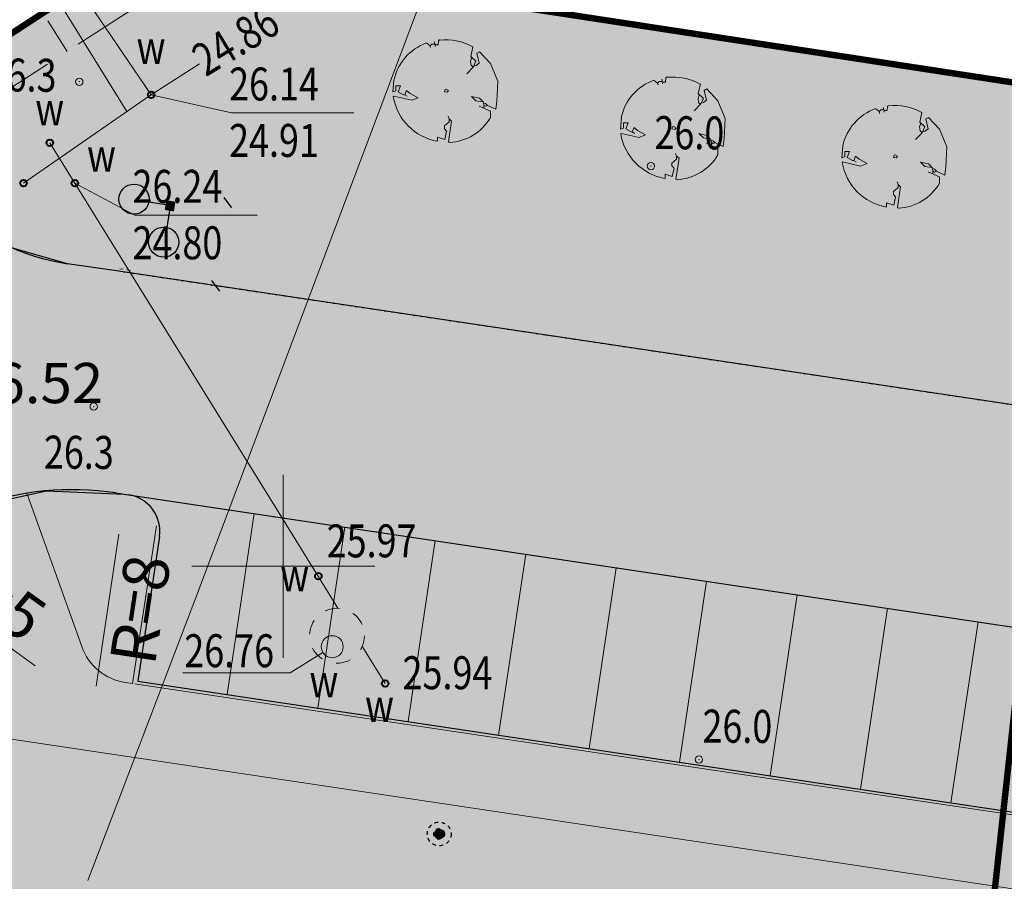
# Model space of a CAD drawing. Units: metres. Extents: x 3331639 to 3332350, y 5984477 to 5984715.
# Drawn here: x 3331893 to 3331920, y 5984641 to 5984665 of the extents above; entities that cross this region are included whole.
import ezdxf

# ---------------------------------------------------------------- set-up
doc = ezdxf.new("R2010")
doc.units = ezdxf.units.M
doc.header["$PDMODE"] = 32
doc.header["$PDSIZE"] = 0.2
for name, pattern in [('DASHED', [19.05, 12.7, -6.35]), ('PRZER1-1', [2, 1, -1]), ('PRZER2-1', [3, 2, -1]), ('VERDECKT2_S2', [0.135, 0.1, -0.035])]:
    doc.linetypes.add(name, pattern=pattern)
for name, color, linetype, lineweight in [('-granica', 10, 'DASHED', 35), ('0_wymiary', 8, 'Continuous', 18), ('A-Teren', 7, 'Continuous', 18), ('granice', 7, 'Continuous', 13), ('kanalizacja', 35, 'Continuous', 13), ('Linie wymiarowe 1_100', 7, 'Continuous', 25), ('murki i ogrodzenia', 6, 'Continuous', 13), ('Ogólne03', 7, 'Continuous', 25), ('otoczenie', 250, 'Continuous', 0), ('SIATKA_KRZYŻY', 7, 'Continuous', 13), ('skarpy i rowy', 7, 'Continuous', 13), ('użytki', 7, 'PRZER2-1', 13), ('woda', 150, 'Continuous', 13), ('wysokości', 210, 'Continuous', 13)]:
    doc.layers.add(name, color=color, linetype=linetype, lineweight=lineweight)
for name, color, linetype in [('DLXLUM02', 2, 'Continuous'), ('drogi', 7, 'Continuous'), ('E_osw_terenu', 240, 'DASHED'), ('G_SPÓD_ciagi piesze', 7, 'Continuous'), ('G_ZIELEŃ_ wypełnienia', 7, 'Continuous'), ('G_zmiany drogowca', 7, 'Continuous'), ('Oswietlenie slupy', 7, 'Continuous'), ('parkinkgi', 7, 'Continuous'), ('Uzupełnienia_2d', 7, 'Continuous'), ('wymiarowanie rzędne i łuki', 7, 'Continuous'), ('WYPEŁNIENIA', 7, 'Continuous')]:
    doc.layers.add(name, color=color, linetype=linetype)
doc.styles.add('ARIALNARROW', font='ARIALN.TTF')
doc.styles.get("Standard").update_dxf_attribs({"font": 'simplex.shx', "width": 0.8, "height": 1.25})
doc.styles.add('transprojekt', font='romans.shx', dxfattribs={"width": 0.7})
doc.linetypes.add('FENCELINE1', pattern='A,4.5,-0.1,[133,ltypeshp.shx,S=0.13,R=0,X=-0.13,Y=0],-0.08,1', length=5.68)

# ---------------------------------------------------------------- blocks, each defined once
blk = doc.blocks.new('_Oblique')
at = {"color": 0, "linetype": 'ByBlock', "lineweight": -2}
blk.add_line((-0.5, -0.5), (0.5, 0.5), dxfattribs=at)
blk = doc.blocks.new('A$C65812B3F')
at = {"layer": 'otoczenie'}
for p, q in [((169.4, 440.9), (153.6, 452.5)), ((188.4, 458.8), (190.5, 448.3)), ((205.2, 445.2), (207.3, 464.1)), ((207.3, 464.1), (210.5, 467.3)), ((210.5, 467.3), (211.5, 467.3)), ((176.8, 448.3), (169.4, 440.9)), ((169.4, 440.9), (171.5, 432.5)), ((190.5, 448.3), (176.8, 448.3)), ((190.5, 448.3), (193.6, 445.2)), ((193.6, 445.2), (191.5, 437.8)), ((193.6, 445.2), (205.2, 445.2)), ((364.1, 436.7), (354.7, 392.5)), ((382, 407.3), (393.6, 413.6)), ((392.5, 362), (382, 407.3)), ((393.6, 413.6), (444.1, 359.9)), ((358.9, 388.5), (353.6, 370.4)), ((353.6, 370.4), (355.7, 352.5)), ((354.7, 392.5), (377.8, 370.4)), ((377.8, 370.4), (365.2, 344.1)), ((378.9, 351.5), (392.5, 362)), ((444.1, 359.9), (477.8, 279.9)), ((365.2, 344.1), (335.7, 313.6)), ((355.7, 352.5), (365.2, 344.1)), ((367.2, 348.3), (378.9, 351.5)), ((4.2, 284.1), (0, 230.5)), ((477.8, 279.9), (472.5, 188.4)), ((0, 230.5), (13.7, 235.7)), ((13.7, 258.9), (34.7, 258.9)), ((13.7, 235.7), (13.7, 258.9)), ((34.7, 258.9), (24.2, 231.5)), ((24.2, 231.5), (48.4, 217.8)), ((53.7, 217.8), (62.1, 237.8)), ((62.1, 237.8), (77.9, 224.2)), ((234.7, 231.5), (237.8, 242)), ((247.3, 229.4), (234.7, 231.5)), ((237.8, 242), (242, 243.1)), ((242, 243.1), (253.6, 236.8)), ((253.6, 236.8), (247.3, 229.4)), ((3.2, 211.5), (2.1, 209.4)), ((85.2, 192.6), (3.2, 211.5)), ((48.4, 217.8), (53.7, 217.8)), ((53.7, 217.8), (64.2, 211.5)), ((77.9, 224.2), (114.7, 204.2)), ((114.7, 204.2), (85.2, 192.6)), ((357.8, 210.5), (393.6, 202.1)), ((377.8, 190.5), (357.8, 210.5)), ((410.4, 185.2), (377.8, 190.5)), ((393.6, 202.1), (410.4, 185.2)), ((410.4, 185.2), (412.5, 181)), ((412.5, 181), (414.6, 169.4)), ((412.5, 181), (422, 177.9)), ((472.5, 188.4), (468.3, 151.5)), ((392.5, 166.3), (444.1, 143.1)), ((414.6, 169.4), (414.6, 156.4)), ((422, 165.2), (414.6, 169.4)), ((422, 177.9), (430.4, 169.4)), ((430.4, 169.4), (422, 165.2)), ((468.3, 151.5), (430.4, 169.4)), ((444.1, 143.1), (444.1, 113.7)), ((234.7, 75.8), (255.7, 94.7)), ((251.5, 120), (255.7, 108.4)), ((252.6, 3.2), (267.3, 97.9)), ((255.7, 94.7), (255.7, 108.4)), ((267.3, 97.9), (255.7, 108.4)), ((234.7, 63.1), (234.7, 75.8)), ((244.2, 52.6), (234.7, 63.1)), ((235.7, 14.7), (244.2, 52.6)), ((203.1, 25.3), (235.7, 14.7)), ((203.1, 6.3), (203.1, 25.3)), ((257.8, 0), (252.6, 3.2))]:
    blk.add_line(p, q, dxfattribs=at)
for centre, radius, start, end in [((230.5, 235.7), 231.5, 109.5127, 167.9234), ((238.9, 208.4), 259.9, 61.2602, 96.0333), ((246.3, 250.5), 248.4, 189.5424, 259.9779), ((245.2, 230.5), 230.5, 273.1364, 329.5742)]:
    blk.add_arc(centre, radius, start, end, dxfattribs=at)
blk = doc.blocks.new('A$C68E12635')
at = {"layer": 'E_osw_terenu'}
h = blk.add_hatch(color=256, dxfattribs=at)
edge = h.paths.add_edge_path()
edge.add_arc((0, 0), 146, 0, 360)
for radius in [325, 146]:
    blk.add_circle((0, 0), radius, dxfattribs=at)
blk = doc.blocks.new('ELGO')
at = {"layer": 'Oswietlenie slupy', "linetype": 'Continuous', "lineweight": 30}
blk.add_hatch(color=240, dxfattribs=at).paths.add_polyline_path([(0.619, -2.509, 0.524246), (-0.738, -2.465, 0.524246)])
at = {"layer": 'Oswietlenie slupy', "color": 240, "linetype": 'Continuous', "lineweight": 30}
blk.add_line((-0.01, -0.023), (-0.014, -1.194), dxfattribs=at)
blk.add_circle((-0.051, -2.018), 0.825, dxfattribs=at)
blk.add_solid([(0.236, 0.227), (0.235, -0.273), (-0.264, 0.228), (-0.265, -0.272)], dxfattribs=at)

msp = doc.modelspace()

# ---------------------------------------------------------------- hatches: boundary and pattern name
at = {"layer": 'G_ZIELEŃ_ wypełnienia'}
h = msp.add_hatch(dxfattribs=at)
h.set_pattern_fill('DOTS', color=92, scale=100, style=0)
h.paths.add_polyline_path([(3332027.067, 5984646.867), (3332025.917, 5984639.072), (3332014.877, 5984640.722), (3332011.403, 5984644.072), (3331987.413, 5984647.656), (3331987.295, 5984646.865), (3331984.459, 5984644.766), (3331983.47, 5984644.914), (3331981.367, 5984647.756), (3331981.485, 5984648.547), (3331957.749, 5984652.094), (3331957.631, 5984651.303), (3331954.787, 5984649.197), (3331953.801, 5984649.344), (3331953.8, 5984649.347), (3331951.696, 5984652.189), (3331951.815, 5984652.98), (3331928.573, 5984656.453), (3331928.448, 5984655.657), (3331925.611, 5984653.558), (3331923.636, 5984653.853), (3331923.634, 5984653.854), (3331921.531, 5984656.696), (3331921.65, 5984657.487), (3331898.408, 5984660.96), (3331898.289, 5984660.169), (3331895.447, 5984658.066), (3331894.105, 5984658.266), (3331892.507, 5984658.718), (3331891.175, 5984659.576), (3331890.07, 5984660.756), (3331889.328, 5984662.198), (3331889.275, 5984662.408), (3331896.112, 5984666.86), (3331921.84, 5984662.932)])
at = {"layer": 'G_zmiany drogowca'}
msp.add_hatch(color=21, dxfattribs=at).paths.add_polyline_path([(3332030.041, 5984630.327), (3332030.032, 5984639.27), (3332030.032, 5984639.27), (3332030.032, 5984639.27), (3332030.032, 5984639.27), (3332030.032, 5984639.27), (3332030.032, 5984639.27), (3332030.032, 5984639.27), (3332030.033, 5984639.27), (3332030.032, 5984639.27), (3332030.032, 5984639.27), (3332029.947, 5984639.266), (3332029.735, 5984639.086), (3332028.163, 5984638.504), (3332026.464, 5984638.484), (3332026.314, 5984638.513), (3332014.133, 5984640.327), (3331895.441, 5984658.067), (3331894.106, 5984658.266), (3331894.106, 5984658.266), (3331894.106, 5984658.266), (3331894.105, 5984658.266), (3331894.105, 5984658.266), (3331892.507, 5984658.718), (3331891.175, 5984659.576), (3331890.07, 5984660.756), (3331889.328, 5984662.198), (3331889.275, 5984662.408), (3331884.503, 5984659.307), (3331885.244, 5984657.839), (3331885.445, 5984656.328), (3331885.188, 5984654.836), (3331884.476, 5984653.448), (3331883.394, 5984652.366), (3331882.036, 5984651.663), (3331869.68, 5984647.522), (3331867.269, 5984646.582), (3331866.253, 5984646.02), (3331865.199, 5984645.424), (3331863.783, 5984644.504), (3331860.273, 5984642.222), (3331855.43, 5984639.041), (3331853.435, 5984637.523), (3331852.121, 5984636.051), (3331851.736, 5984635.598), (3331850.58, 5984633.832), (3331850.24, 5984633.311), (3331849.832, 5984632.291), (3331849.311, 5984631.068), (3331848.831, 5984629.132), (3331848.663, 5984628.308), (3331848.435, 5984626.965), (3331848.003, 5984625.85), (3331847.471, 5984624.937), (3331846.609, 5984624.024), (3331844.985, 5984622.884), (3331843.026, 5984621.975), (3331786.641, 5984594.6), (3331786.633, 5984594.597), (3331786.633, 5984594.597), (3331786.606, 5984594.589), (3331786.677, 5984594.197), (3331786.485, 5984593.69), (3331786.062, 5984593.361), (3331785.57, 5984593.3), (3331781.158, 5984563.698), (3331786.856, 5984562.875), (3331787.631, 5984568.515), (3331790.763, 5984589.482), (3331790.766, 5984589.505), (3331790.699, 5984589.95), (3331790.876, 5984590.428), (3331791.255, 5984590.748), (3331794.571, 5984592.352), (3331796.012, 5984592.817), (3331797.486, 5984592.817), (3331798.734, 5984592.363), (3331799.856, 5984591.558), (3331800.662, 5984590.414), (3331801.103, 5984589.092), (3331801.087, 5984587.677), (3331801.087, 5984587.388), (3331798.008, 5984566.965), (3331797.799, 5984566.501), (3331797.332, 5984566.361), (3331788.114, 5984567.734), (3331787.699, 5984568.011), (3331787.639, 5984568.514), (3331787.631, 5984568.515), (3331786.856, 5984562.875), (3331802.81, 5984560.484), (3331807.569, 5984592.33), (3331807.193, 5984592.386), (3331807.193, 5984592.386), (3331806.018, 5984592.84), (3331805.131, 5984593.704), (3331804.662, 5984594.883), (3331804.744, 5984596.155), (3331805.336, 5984597.291), (3331806.345, 5984598.062), (3331820.182, 5984604.768), (3331848.324, 5984618.407), (3331849.979, 5984619.42), (3331851.386, 5984620.69), (3331852.553, 5984622.273), (3331853.366, 5984624.055), (3331853.859, 5984626.007), (3331854.114, 5984627.521), (3331854.644, 5984629.711), (3331855.812, 5984631.918), (3331856.997, 5984633.242), (3331857.236, 5984633.504), (3331861.967, 5984636.683), (3331866.651, 5984639.881), (3331869.24, 5984641.422), (3331870.773, 5984642.055), (3331872.041, 5984642.527), (3331873.338, 5984642.971), (3331875.684, 5984643.738), (3331881.051, 5984645.539), (3331883.769, 5984646.447), (3331884.602, 5984646.809), (3331885.003, 5984646.989), (3331885.514, 5984647.212), (3331887.042, 5984648.25), (3331887.683, 5984648.857), (3331889.836, 5984650.772), (3331891.613, 5984651.639), (3331893.534, 5984652.058), (3331895.65, 5984651.969), (3331923.434, 5984647.81), (3331938.472, 5984645.565), (3331971.398, 5984640.651), (3331992.273, 5984637.527), (3331993.829, 5984637.082), (3331995.121, 5984636.298), (3331996.244, 5984635.123), (3331996.975, 5984633.768), (3331997.362, 5984632.23), (3331997.298, 5984630.718), (3331996.914, 5984628.034), (3331994.584, 5984612.391), (3332000.518, 5984611.505), (3332000.803, 5984613.415), (3332002.837, 5984627.023), (3332002.855, 5984627.184), (3332003.258, 5984629.793), (3332003.495, 5984630.71), (3332003.67, 5984631.318), (3332004.501, 5984632.676), (3332005.633, 5984633.769), (3332006.944, 5984634.49), (3332008.495, 5984634.894), (3332010.08, 5984634.869), (3332024.028, 5984632.789), (3332024.967, 5984632.646), (3332026.271, 5984632.447), (3332027.727, 5984632.05), (3332028.984, 5984631.33)])
h = msp.add_hatch(color=11, dxfattribs=at)
h.paths.add_polyline_path([(3331971.398, 5984640.651), (3331976.093, 5984636.916), (3331996.958, 5984633.799), (3331996.244, 5984635.123), (3331995.119, 5984636.29), (3331993.829, 5984637.082), (3331992.273, 5984637.527)], flags=17)
h.paths.add_polyline_path([(3331938.472, 5984645.565), (3331939.07, 5984645.377), (3331939.583, 5984645.009), (3331939.953, 5984644.506), (3331940.143, 5984643.926), (3331940.155, 5984643.268), (3331939.712, 5984640.33), (3331949.603, 5984638.852), (3331950.045, 5984641.813), (3331950.241, 5984642.421), (3331950.61, 5984642.931), (3331951.078, 5984643.286), (3331951.691, 5984643.485), (3331952.319, 5984643.496)])
h.paths.add_polyline_path([(3331924.033, 5984647.722), (3331937.879, 5984645.653), (3331937.243, 5984645.644), (3331936.652, 5984645.445), (3331936.149, 5984645.065), (3331935.796, 5984644.579), (3331935.604, 5984643.967), (3331935.163, 5984641.01), (3331925.273, 5984642.487), (3331925.715, 5984645.449), (3331925.709, 5984646.086), (3331925.515, 5984646.655), (3331925.132, 5984647.177), (3331924.633, 5984647.532)])
h.paths.add_polyline_path([(3331895.782, 5984651.949), (3331896.143, 5984651.824), (3331896.426, 5984651.555), (3331896.593, 5984651.202), (3331896.616, 5984650.813), (3331896.024, 5984646.857), (3331920.723, 5984643.167), (3331921.166, 5984646.128), (3331921.344, 5984646.707), (3331921.715, 5984647.222), (3331922.202, 5984647.599), (3331922.826, 5984647.805), (3331923.42, 5984647.811)])
edge = h.paths.add_edge_path()
edge.add_line((3331984.459, 5984644.766), (3331987.295, 5984646.865))
edge.add_line((3331987.295, 5984646.865), (3332011.031, 5984643.318))
edge.add_line((3332011.031, 5984643.318), (3332014.133, 5984640.327))
edge.add_line((3332014.133, 5984640.327), (3331984.455, 5984644.763))
edge.add_line((3331952.912, 5984643.407), (3331953.507, 5984643.219))
edge.add_line((3331953.507, 5984643.219), (3331954.024, 5984642.856))
edge.add_line((3331954.024, 5984642.856), (3331954.391, 5984642.362))
edge.add_line((3331954.391, 5984642.362), (3331954.583, 5984641.764))
edge.add_line((3331954.583, 5984641.764), (3331954.594, 5984641.131))
edge.add_line((3331954.594, 5984641.131), (3331954.152, 5984638.172))
edge.add_line((3331954.152, 5984638.172), (3331968.394, 5984636.045))
edge.add_line((3331968.394, 5984636.045), (3331968.837, 5984639.006))
edge.add_line((3331968.837, 5984639.006), (3331969.017, 5984639.587))
edge.add_line((3331969.017, 5984639.587), (3331969.37, 5984640.086))
edge.add_line((3331969.37, 5984640.086), (3331969.869, 5984640.469))
edge.add_line((3331969.869, 5984640.469), (3331970.496, 5984640.682))
edge.add_line((3331970.496, 5984640.682), (3331971.118, 5984640.693))
edge.add_line((3331971.118, 5984640.693), (3331952.912, 5984643.407))
edge.add_line((3332010.211, 5984634.847), (3332024.028, 5984632.789))
edge.add_line((3332024.028, 5984632.789), (3332023.397, 5984632.78))
edge.add_line((3332023.397, 5984632.78), (3332022.811, 5984632.581))
edge.add_line((3332022.811, 5984632.581), (3332022.31, 5984632.21))
edge.add_line((3332022.31, 5984632.21), (3332021.956, 5984631.711))
edge.add_line((3332021.956, 5984631.711), (3332021.762, 5984631.107))
edge.add_line((3332021.762, 5984631.107), (3332021.322, 5984628.131))
edge.add_line((3332021.322, 5984628.131), (3332011.432, 5984629.609))
edge.add_line((3332011.432, 5984629.609), (3332011.87, 5984632.58))
edge.add_line((3332011.87, 5984632.58), (3332011.863, 5984633.211))
edge.add_line((3332011.863, 5984633.211), (3332011.659, 5984633.799))
edge.add_line((3332011.659, 5984633.799), (3332011.284, 5984634.312))
edge.add_line((3332011.284, 5984634.312), (3332010.771, 5984634.672))
edge.add_line((3332010.771, 5984634.672), (3332010.189, 5984634.849))
edge.add_line((3332010.189, 5984634.849), (3332010.211, 5984634.846))
at = {"layer": 'WYPEŁNIENIA'}
for color, points in [(35, [(3332030, 5984646.42), (3331896.11, 5984666.86), (3331846.049, 5984634.268), (3331814.74, 5984617.441), (3331808.78, 5984614.23), (3331774.01, 5984599.38), (3331767.926, 5984544.01), (3331907.09, 5984528.716), (3332021.81, 5984516.11), (3332026.25, 5984545.65), (3332030.07, 5984630.98)]), (92, [(3332027.067, 5984646.867), (3332025.917, 5984639.072), (3332014.877, 5984640.722), (3332011.403, 5984644.072), (3331987.413, 5984647.656), (3331987.295, 5984646.865), (3331984.459, 5984644.766), (3331983.47, 5984644.914), (3331981.367, 5984647.756), (3331981.485, 5984648.547), (3331957.749, 5984652.094), (3331957.631, 5984651.303), (3331954.787, 5984649.197), (3331953.801, 5984649.344), (3331953.8, 5984649.347), (3331951.696, 5984652.189), (3331951.815, 5984652.98), (3331928.573, 5984656.453), (3331928.448, 5984655.657), (3331925.611, 5984653.558), (3331923.636, 5984653.853), (3331923.634, 5984653.854), (3331921.531, 5984656.696), (3331921.65, 5984657.487), (3331898.408, 5984660.96), (3331898.289, 5984660.169), (3331895.447, 5984658.066), (3331894.105, 5984658.266), (3331892.507, 5984658.718), (3331891.175, 5984659.576), (3331890.07, 5984660.756), (3331889.328, 5984662.198), (3331889.275, 5984662.408), (3331896.112, 5984666.86), (3331921.84, 5984662.932)])]:
    msp.add_hatch(color=color, dxfattribs=at).paths.add_polyline_path(points)
at = {"layer": 'WYPEŁNIENIA', "linetype": 'FENCELINE1'}
msp.add_hatch(color=92, dxfattribs=at).paths.add_polyline_path([(3331898.408, 5984660.96), (3331898.29, 5984660.172), (3331895.447, 5984658.066), (3331923.636, 5984653.853), (3331921.531, 5984656.696), (3331921.65, 5984657.488)])
at = {"layer": 'WYPEŁNIENIA'}
h = msp.add_hatch(color=92, dxfattribs=at)
edge = h.paths.add_edge_path()
edge.add_line((3331920.416, 5984641.108), (3331920.01, 5984638.392))
edge.add_line((3331920.01, 5984638.392), (3331915.831, 5984638.513))
edge.add_line((3331915.831, 5984638.513), (3331911.409, 5984638.377))
edge.add_line((3331911.409, 5984638.377), (3331911.409, 5984638.377))
edge.add_arc((3331915.743, 5984567.243), 71.266, 93.48643, 105.08547)
edge.add_line((3331897.195, 5984636.053), (3331875.149, 5984639.347))
edge.add_line((3331875.149, 5984639.347), (3331875.196, 5984639.665))
edge.add_arc((3331878.163, 5984639.222), 3, 120.7581, 171.5023, ccw=False)
edge.add_line((3331876.629, 5984641.8), (3331876.915, 5984641.949))
edge.add_line((3331876.915, 5984641.949), (3331878.122, 5984642.37))
edge.add_line((3331878.122, 5984642.37), (3331887.629, 5984645.54))
edge.add_line((3331887.629, 5984645.54), (3331888.004, 5984645.663))
edge.add_arc((3331888.796, 5984643.259), 2.531, 88.4398, 108.2301, ccw=False)
edge.add_arc((3331884.152, 5984590.665), 55.325, 84.5247, 85.1142, ccw=False)
edge.add_line((3331889.431, 5984645.738), (3331920.416, 5984641.108))
h.paths.add_polyline_path([(3331932.626, 5984553.137), (3331934.111, 5984552.915), (3331937.09, 5984573.097), (3331935.602, 5984573.319)])

# ---------------------------------------------------------------- linework, layer by layer
at = {"layer": '-granica', "color": 7, "ltscale": 0.2, "const_width": 0.175}
msp.add_lwpolyline([(3331907.09, 5984528.72), (3331767.93, 5984544.01), (3331774.01, 5984599.38), (3331808.78, 5984614.23), (3331846.39, 5984634.49), (3331896.11, 5984666.86), (3331921.84, 5984662.93)], close=True, dxfattribs=at)
for points in [[(3332014.133, 5984640.327), (3331895.441, 5984658.067), (3331894.106, 5984658.266), (3331894.106, 5984658.266), (3331894.106, 5984658.266), (3331894.105, 5984658.266), (3331894.105, 5984658.266), (3331892.507, 5984658.718), (3331891.175, 5984659.576), (3331890.07, 5984660.756), (3331889.328, 5984662.198), (3331889.275, 5984662.408), (3331884.503, 5984659.307), (3331885.244, 5984657.839), (3331885.445, 5984656.328), (3331885.188, 5984654.836), (3331884.476, 5984653.448), (3331883.394, 5984652.366), (3331882.036, 5984651.663), (3331869.68, 5984647.522)], [(3331854.114, 5984627.521), (3331854.644, 5984629.711), (3331855.812, 5984631.918), (3331856.997, 5984633.242), (3331857.236, 5984633.504), (3331861.967, 5984636.683), (3331866.651, 5984639.881), (3331869.24, 5984641.422), (3331870.773, 5984642.055), (3331872.041, 5984642.527), (3331873.338, 5984642.971), (3331875.684, 5984643.738), (3331881.051, 5984645.539), (3331883.769, 5984646.447), (3331884.602, 5984646.809), (3331885.003, 5984646.989), (3331885.514, 5984647.212), (3331887.042, 5984648.25), (3331887.683, 5984648.857), (3331889.836, 5984650.772), (3331891.613, 5984651.639), (3331893.534, 5984652.058), (3331895.65, 5984651.969), (3331923.434, 5984647.81)]]:
    msp.add_lwpolyline(points)
at = {"layer": '0_wymiary', "color": 2}
for p, q in [((3331894.887, 5984646.724), (3331895.507, 5984650.878)), ((3331893.221, 5984647.276), (3331890.048, 5984649.544))]:
    msp.add_line(p, q, dxfattribs=at)
msp.add_solid([(3331895.326, 5984650.905), (3331895.689, 5984650.851), (3331895.67, 5984651.966)], dxfattribs=at)
at = {"layer": 'A-Teren'}
for p, q in [((3331892.995, 5984651.993), (3331894.495, 5984647.801)), ((3331895.882, 5984646.793), (3331896.533, 5984651.1)), ((3331895.882, 5984646.793), (3331895.685, 5984646.823)), ((3331920.79, 5984643.073), (3331895.932, 5984646.786)), ((3331920.416, 5984641.108), (3331889.308, 5984645.756))]:
    msp.add_line(p, q, dxfattribs=at)
msp.add_arc((3331895.907, 5984648.306), 1.5, 199.686, 261.5023, dxfattribs=at)
at = {"layer": 'drogi', "linetype": 'Continuous', "lineweight": 25}
for p, q in [((3331895.441, 5984658.067), (3331894.106, 5984658.266)), ((3331896.024, 5984646.857), (3331920.723, 5984643.167))]:
    msp.add_line(p, q, dxfattribs=at)
at = {"layer": 'drogi', "lineweight": 25}
msp.add_line((3331896.615, 5984650.813), (3331896.024, 5984646.857), dxfattribs=at)
at = {"layer": 'drogi', "linetype": 'Continuous', "lineweight": 25}
msp.add_arc((3331894.992, 5984664.2), 6, 122.0567, 261.5023, dxfattribs=at)
at = {"layer": 'drogi', "lineweight": 25}
for centre, radius, start, end in [((3331894.241, 5984644.091), 8, 81.5023, 136.9623), ((3331895.626, 5984650.961), 1, 351.5023, 81.5023)]:
    msp.add_arc(centre, radius, start, end, dxfattribs=at)
at = {"layer": 'G_SPÓD_ciagi piesze'}
msp.add_lwpolyline([(3332030, 5984646.42), (3331896.11, 5984666.86), (3331846.049, 5984634.268), (3331814.74, 5984617.441), (3331808.78, 5984614.23), (3331774.01, 5984599.38), (3331767.926, 5984544.01), (3331907.09, 5984528.716), (3332021.81, 5984516.11), (3332026.25, 5984545.65), (3332030.07, 5984630.98), (3332030, 5984646.42)], dxfattribs=at)
at = {"layer": 'granice', "color": 253}
for points in [[(3331917.303, 5984680.656), (3331896.11, 5984666.86), (3331846.39, 5984634.49), (3331808.78, 5984614.23), (3331774.01, 5984599.38), (3331768.77, 5984597.78), (3331756.737, 5984593.807)], [(3331949.233, 5984676.239), (3331946.63, 5984659.15), (3331921.84, 5984662.93), (3331896.11, 5984666.86), (3331917.303, 5984680.656)]]:
    msp.add_lwpolyline(points, dxfattribs=at)
msp.add_lwpolyline([(3331907.09, 5984528.72), (3331767.93, 5984544.01), (3331774.01, 5984599.38), (3331808.78, 5984614.23), (3331846.39, 5984634.49), (3331896.11, 5984666.86), (3331921.84, 5984662.93)], close=True, dxfattribs=at)
at = {"layer": 'kanalizacja', "color": 253}
msp.add_lwpolyline([(3331906.776, 5984673.276), (3331905.586, 5984670.232), (3331903.93, 5984665.92), (3331897.601, 5984649.12), (3331894.659, 5984641.408)], dxfattribs=at)
at = {"layer": 'murki i ogrodzenia', "linetype": 'FENCELINE1'}
for p, q in [((3331889.275, 5984662.41), (3331896.112, 5984666.86)), ((3331896.112, 5984666.86), (3331908.975, 5984664.895)), ((3331908.975, 5984664.895), (3331921.84, 5984662.932))]:
    msp.add_line(p, q, dxfattribs=at)
at = {"layer": 'Ogólne03', "color": 253, "linetype": 'Continuous', "lineweight": 25}
for p, q in [((3331896.11, 5984666.86), (3332030, 5984646.42)), ((3331895.228, 5984660.486), (3331895.228, 5984660.486))]:
    msp.add_line(p, q, dxfattribs=at)
at = {"layer": 'parkinkgi', "linetype": 'VERDECKT2_S2', "lineweight": 20}
msp.add_line((3331895.441, 5984658.067), (3331924.914, 5984653.663), dxfattribs=at)
at = {"layer": 'parkinkgi', "lineweight": 20}
msp.add_line((3331895.423, 5984652.003), (3331895.774, 5984651.95), dxfattribs=at)
at = {"layer": 'parkinkgi', "linetype": 'Continuous', "lineweight": 20}
for p, q in [((3331895.774, 5984651.95), (3331923.439, 5984647.811)), ((3331895.774, 5984651.95), (3331923.439, 5984647.811)), ((3331899.209, 5984651.437), (3331898.47, 5984646.492)), ((3331901.682, 5984651.068), (3331900.943, 5984646.123)), ((3331904.154, 5984650.698), (3331903.415, 5984645.753)), ((3331906.627, 5984650.329), (3331905.888, 5984645.384)), ((3331909.099, 5984649.959), (3331908.36, 5984645.014)), ((3331911.572, 5984649.59), (3331910.833, 5984644.645)), ((3331914.044, 5984649.22), (3331913.306, 5984644.275)), ((3331916.517, 5984648.851), (3331915.778, 5984643.906)), ((3331918.99, 5984648.482), (3331918.251, 5984643.537))]:
    msp.add_line(p, q, dxfattribs=at)
at = {"layer": 'SIATKA_KRZYŻY', "color": 253}
for p, q in [((3331900, 5984647.5), (3331900, 5984652.5)), ((3331897.5, 5984650), (3331902.5, 5984650))]:
    msp.add_line(p, q, dxfattribs=at)
at = {"layer": 'skarpy i rowy', "color": 253, "linetype": 'PRZER2-1'}
msp.add_lwpolyline([(3331919.556, 5984680.344), (3331896.079, 5984665.347), (3331881.66, 5984656.05)], dxfattribs=at)
at = {"layer": 'skarpy i rowy', "color": 253}
msp.add_lwpolyline([(3331894.096, 5984664.069), (3331893.569, 5984664.899)], dxfattribs=at)
at = {"layer": 'Uzupełnienia_2d', "linetype": 'Continuous', "lineweight": 25}
msp.add_line((3331851.171, 5984637.603), (3331917.303, 5984680.656), dxfattribs=at)
at = {"layer": 'Uzupełnienia_2d', "linetype": 'VERDECKT2_S2', "lineweight": 18}
msp.add_line((3331895.825, 5984658.085), (3331895.532, 5984658.128), dxfattribs=at)
at = {"layer": 'użytki', "color": 253}
for points in [[(3331917.303, 5984680.656), (3331896.11, 5984666.86), (3331846.39, 5984634.49), (3331808.78, 5984614.23), (3331774.01, 5984599.38), (3331768.77, 5984597.78), (3331756.737, 5984593.807)], [(3331756.737, 5984593.807), (3331768.77, 5984597.78), (3331774.01, 5984599.38), (3331808.78, 5984614.23), (3331846.39, 5984634.49), (3331896.11, 5984666.86), (3331917.303, 5984680.656)]]:
    msp.add_lwpolyline(points, dxfattribs=at)
at = {"layer": 'woda', "color": 253}
for points in [[(3331896.393, 5984662.883), (3331891.579, 5984669.953), (3331890.335, 5984671.793)], [(3331895.729, 5984662.426), (3331893.573, 5984665.909), (3331891.388, 5984664.6), (3331889.839, 5984663.686), (3331885.825, 5984660.899), (3331883.699, 5984659.7), (3331878.255, 5984656.772), (3331868.553, 5984650.626), (3331867.462, 5984649.872)], [(3331897.714, 5984663.726), (3331896.348, 5984662.854), (3331892.9, 5984660.469)], [(3331896.393, 5984662.883), (3331898.584, 5984662.393), (3331901.454, 5984662.393), (3331901.926, 5984662.393)], [(3331893.623, 5984661.566), (3331899.885, 5984651.451), (3331901.489, 5984648.85)], [(3331894.303, 5984660.468), (3331895.944, 5984659.597), (3331898.815, 5984659.597), (3331899.287, 5984659.597)], [(3331902.167, 5984647.794), (3331902.789, 5984646.797)], [(3331897.258, 5984647.084), (3331900.193, 5984647.084), (3331901.085, 5984647.641)]]:
    msp.add_lwpolyline(points, dxfattribs=at)
at = {"layer": 'woda', "color": 253, "lineweight": 40}
for centre in [(3331896.393, 5984662.883), (3331893.623, 5984661.566), (3331892.9, 5984660.469), (3331894.303, 5984660.468), (3331900.96, 5984649.728), (3331902.789, 5984646.797)]:
    msp.add_circle(centre, 0.09, dxfattribs=at)
at = {"layer": 'woda', "color": 253, "linetype": 'PRZER1-1', "ltscale": 0.4}
msp.add_circle((3331901.47, 5984648.1), 0.75, dxfattribs=at)
at = {"layer": 'woda', "color": 253}
msp.add_circle((3331901.34, 5984647.8), 0.3, dxfattribs=at)
at = {"layer": 'wymiarowanie rzędne i łuki', "color": 253, "linetype": 'Continuous', "lineweight": 18}
msp.add_line((3331894.992, 5984664.2), (3331894.992, 5984664.2), dxfattribs=at)
at = {"layer": 'wysokości', "color": 253}
for p in [(3331894.427, 5984663.237), (3331910.05, 5984660.934), (3331894.82, 5984654.362), (3331911.362, 5984644.715)]:
    msp.add_point(p, dxfattribs=at)

# ---------------------------------------------------------------- block references
at = {"layer": 'DLXLUM02', "xscale": 0.0009999275207519531, "yscale": 0.001000404357910156, "zscale": 0.001}
msp.add_blockref('A$C68E12635', (3331904.263, 5984642.682), dxfattribs=at)
at = {"layer": 'Linie wymiarowe 1_100', "color": 253, "xscale": 0.2499999999470241, "yscale": 0.250000000015838, "zscale": 0.25}
for p, rotation in [((3331898.489, 5984659.937), 81.50229674859112), ((3331898.149, 5984657.662), 261.5022967485911)]:
    msp.add_blockref('_Oblique', p, dxfattribs=dict(at, rotation=rotation))
at = {"layer": 'Oswietlenie slupy', "yscale": 0.5, "zscale": 0.5}
for xscale, rotation in [(0.5000000000312745, 261.0120461847489), (0.4999999998740516, 351.012046127875)]:
    msp.add_blockref('ELGO', (3331896.917, 5984659.848), dxfattribs=dict(at, xscale=xscale, rotation=rotation))
at = {"layer": 'otoczenie', "xscale": 0.006000000983476639, "yscale": 0.006000000983476639, "zscale": 0.006}
for p in [(3331903, 5984661.576), (3331909.216, 5984660.559), (3331915.271, 5984659.78)]:
    msp.add_blockref('A$C65812B3F', p, dxfattribs=at)

# ---------------------------------------------------------------- texts
at = {"layer": '0_wymiary', "color": 2, "char_height": 1.25, "attachment_point": 5, "style": 'transprojekt'}
for s, insert, rotation in [('\\A1;R=5', (3331892.069, 5984649.236), 324.4381), ('\\A1;R=8', (3331896.092, 5984648.816), 81.5023)]:
    msp.add_mtext(s, dxfattribs=dict(at, insert=insert, rotation=rotation))
at = {"layer": 'woda', "color": 253, "oblique": 17, "width": 0.8}
msp.add_text('24.86', height=0.9, rotation=31.1574, dxfattribs=at).set_placement((3331897.881, 5984663.358))
for s, p in [('w', (3331895.993, 5984663.728)), ('26.14', (3331898.521, 5984662.727)), ('w', (3331893.224, 5984662.049)), ('24.91', (3331898.521, 5984661.184)), ('w', (3331894.639, 5984660.78)), ('26.24', (3331895.882, 5984659.93)), ('24.80', (3331895.882, 5984658.388)), ('25.97', (3331901.188, 5984650.242)), ('w', (3331899.92, 5984649.31)), ('26.76', (3331897.297, 5984647.24)), ('25.94', (3331903.262, 5984646.638)), ('w', (3331900.717, 5984646.413)), ('w', (3331902.238, 5984645.738))]:
    msp.add_text(s, height=0.9, dxfattribs=at).set_placement(p)
at = {"layer": 'wymiarowanie rzędne i łuki', "color": 8, "linetype": 'Continuous', "lineweight": 25, "insert": (3331891.221, 5984654.455), "char_height": 1.1, "width": 3.69788, "attachment_point": 7, "rotation": 360, "style": 'ARIALNARROW'}
msp.add_mtext('{\\W1.03;26.52}', dxfattribs=at)
at = {"layer": 'wysokości', "color": 253, "oblique": 17, "width": 0.8}
for s, p in [('26.3', (3331891.892, 5984662.977)), ('26.0', (3331910.144, 5984661.401)), ('26.3', (3331893.458, 5984652.669)), ('26.0', (3331911.456, 5984645.182))]:
    msp.add_text(s, height=0.9, rotation=359.5994, dxfattribs=at).set_placement(p)

doc.saveas('drawing.dxf')
